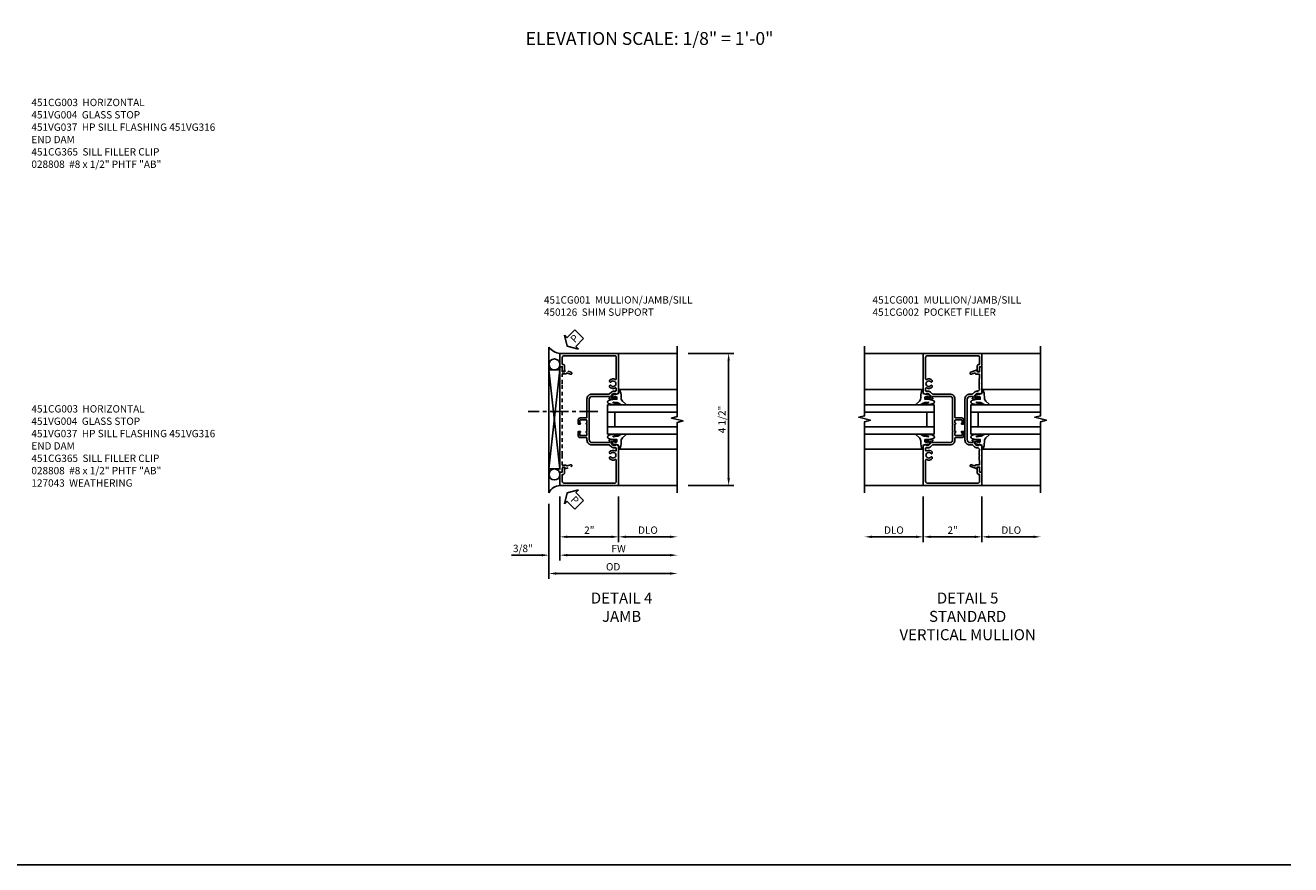
# Model space of a CAD drawing. Extents: x 0 to 89, y 0 to 57.
# Drawn here: x 45.8 to 89, y 0 to 28.6 of the extents above; entities that cross this region are included whole.
import ezdxf

# ---------------------------------------------------------------- set-up
doc = ezdxf.new("R2010")
doc.units = 0
doc.header["$LTSCALE"] = 0.5
doc.header["$MEASUREMENT"] = 0
doc.linetypes.add('CENTER', pattern=[2, 1.25, -0.25, 0.25, -0.25])
doc.linetypes.add('HIDDEN', pattern=[0.375, 0.25, -0.125])
doc.layers.get('0').update_dxf_attribs({"color": 4, "linetype": 'CONTINUOUS'})
for name, color, linetype in [('CENTER', 1, 'CENTER'), ('DIME', 2, 'CONTINUOUS'), ('FORMAT', 7, 'CONTINUOUS'), ('HIDDEN', 3, 'HIDDEN'), ('TEXT', 3, 'CONTINUOUS')]:
    doc.layers.add(name, color=color, linetype=linetype)
doc.styles.get("Standard").update_dxf_attribs({"font": 'arial.ttf'})
doc.dimstyles.new('EXT_ON-OFF', dxfattribs={"dimscale": 2, "dimtxt": 0.125, "dimasz": 0.125, "dimexe": 0.09, "dimexo": 0.1875, "dimgap": 0.05, "dimtad": 3, "dimdec": 5, "dimzin": 3, "dimdsep": 46, "dimlunit": 5, "dimtxsty": 'Standard', "dimcen": 0, "dimse2": 1, "dimazin": 0, "dimtfac": 1, "dimtdec": 4, "dimtofl": 0, "dimtmove": 0, "dimatfit": 0, "dimfxl": 1, "dimfrac": 2, "dimtolj": 1, "dimtzin": 3, "dimarcsym": 0})
doc.dimstyles.new('EXT_ON-ON', dxfattribs={"dimscale": 2, "dimtxt": 0.125, "dimasz": 0.125, "dimexe": 0.09, "dimexo": 0.1875, "dimgap": 0.05, "dimtad": 3, "dimdec": 5, "dimzin": 3, "dimdsep": 46, "dimlunit": 5, "dimtxsty": 'Standard', "dimcen": 0, "dimazin": 0, "dimtfac": 1, "dimtdec": 4, "dimtofl": 0, "dimtmove": 0, "dimatfit": 0, "dimfxl": 1, "dimfrac": 2, "dimtolj": 1, "dimtzin": 3, "dimarcsym": 0})

# ---------------------------------------------------------------- blocks, each defined once
blk = doc.blocks.new('*D10')
at = {"layer": 'DIME', "color": 0, "lineweight": -2, "transparency": 16777216}
for p, q in [((3.375, 2.75), (4.93, 2.75)), ((4.75, -1.5), (4.75, 2.5)), ((3.375, -1.75), (4.93, -1.75))]:
    blk.add_line(p, q, dxfattribs=at)
at = {"layer": 'DIME', "color": 0, "transparency": 16777216}
for points in [[(4.708, 2.5), (4.792, 2.5), (4.75, 2.75)], [(4.708, -1.5), (4.792, -1.5), (4.75, -1.75)]]:
    blk.add_solid(points, dxfattribs=at)
at = {"layer": 'DIME', "color": 0, "transparency": 16777216, "insert": (4.521, 0.5), "char_height": 0.25, "attachment_point": 5, "rotation": 90}
blk.add_mtext('\\A1;4 1/2"', dxfattribs=at)
blk = doc.blocks.new('PSEAL2')
at = {"layer": 'TEXT', "color": 7}
for p, q in [((0.196, 0.338), (0, 0)), ((0.196, -0.338), (0, 0)), ((0.196, 0.21), (0.196, 0.338)), ((0.575, 0.21), (0.196, 0.21)), ((0.575, 0.21), (0.575, -0.21)), ((0.196, -0.21), (0.196, -0.338)), ((0.575, -0.21), (0.196, -0.21))]:
    blk.add_line(p, q, dxfattribs=at)
at = {"layer": 'TEXT', "color": 3}
blk.add_text('P', height=0.25, dxfattribs=at).set_placement((0.247, -0.116))
blk = doc.blocks.new('B451CG001')
blk.add_lwpolyline([(0.92, -0.557, -0.568098), (0.89, -0.574, 0.339754), (0.692, -0.606), (0.692, -0.65), (0.721, -0.667, 0.386545), (0.735, -0.664, -3.127286), (0.735, -0.775, 0.386545), (0.721, -0.772), (0.692, -0.789), (0.692, -0.833, 0.339754), (0.89, -0.865, -0.568098), (0.92, -0.882), (0.92, -1.61, -0.414214), (0.86, -1.67), (-0.86, -1.67, -0.414214), (-0.92, -1.61), (-0.92, -1.375), (-0.9, -1.375, 0.414214), (-0.84, -1.315), (-0.84, -1.125), (-0.858, -1.125, 0.414214), (-0.92, -1.187), (-0.92, -1.295), (-1, -1.295), (-1, -1.75), (1, -1.75), (1, -0.392), (0.897, -0.356), (0.897, -0.385), (0.826, -0.385, -0.198912), (0.808, -0.378), (0.741, -0.311), (0.741, -0.269, -0.354119), (0.757, -0.25), (0.859, -0.227), (0.897, -0.227), (0.897, -0.256), (0.909, -0.256, 0.414214), (0.929, -0.236), (0.929, -0.207, 0.414214), (0.909, -0.188), (0.708, -0.188, 0.414214), (0.669, -0.226), (0.691, -0.226), (0.691, -0.268, -0.414214), (0.671, -0.288), (0.1, -0.288, -0.414214), (0, -0.188), (0, 0.082), (-0.01, 0.092), (0, 0.102), (0, 0.332), (-0.01, 0.342), (0, 0.352), (0, 1.187, -0.414214), (0.1, 1.288), (0.671, 1.288, -0.414214), (0.691, 1.268), (0.691, 1.226), (0.669, 1.226, 0.414214), (0.708, 1.187), (0.909, 1.187, 0.414214), (0.929, 1.207), (0.929, 1.236, 0.414214), (0.909, 1.256), (0.897, 1.256), (0.897, 1.227), (0.859, 1.227), (0.757, 1.25, -0.354119), (0.741, 1.269), (0.741, 1.311), (0.808, 1.378, -0.198912), (0.826, 1.385), (0.897, 1.385), (0.897, 1.356), (1, 1.392), (1, 2.75), (-1, 2.75), (-1, 2.295), (-0.92, 2.295), (-0.92, 2.187, 0.414214), (-0.858, 2.125), (-0.84, 2.125), (-0.84, 2.315, 0.414214), (-0.9, 2.375), (-0.92, 2.375), (-0.92, 2.61, -0.414214), (-0.86, 2.67), (0.86, 2.67, -0.414214), (0.92, 2.61), (0.92, 1.882, -0.568098), (0.89, 1.865, 0.339754), (0.692, 1.833), (0.692, 1.789), (0.721, 1.772, 0.386545), (0.735, 1.775, -3.127286), (0.735, 1.664, 0.386545), (0.721, 1.667), (0.692, 1.65), (0.692, 1.606, 0.339754), (0.89, 1.574, -0.568098), (0.92, 1.557), (0.92, 1.485, -0.414214), (0.9, 1.465), (0.826, 1.465, 0.19902), (0.752, 1.435), (0.692, 1.375, -0.19902), (0.674, 1.368), (0.09, 1.368, 0.414214), (-0.08, 1.198), (-0.08, 0.573, -0.414214), (-0.1, 0.553), (-0.305, 0.553, 0.414214), (-0.375, 0.483), (-0.375, 0.342), (-0.31, 0.342, 1), (-0.31, 0.373), (-0.31, 0.373, -0.414214), (-0.325, 0.388), (-0.325, 0.468, -0.414214), (-0.31, 0.483), (-0.095, 0.483, -0.414214), (-0.08, 0.468), (-0.08, 0.388, -0.419023), (-0.095, 0.373, 1.008231), (-0.096, 0.342), (-0.08, 0.342), (-0.08, 0.092), (-0.096, 0.092, 1), (-0.096, 0.061), (-0.095, 0.061, -0.414214), (-0.08, 0.046), (-0.08, -0.034, -0.414214), (-0.095, -0.049), (-0.31, -0.049, -0.414214), (-0.325, -0.034), (-0.325, 0.046, -0.419023), (-0.31, 0.061, 1.008231), (-0.31, 0.092), (-0.375, 0.092), (-0.375, -0.049, 0.414214), (-0.305, -0.119), (-0.095, -0.119, -0.414214), (-0.08, -0.134), (-0.08, -0.198, 0.414214), (0.09, -0.368), (0.674, -0.368, -0.19902), (0.692, -0.375), (0.752, -0.435, 0.19902), (0.826, -0.465), (0.9, -0.465, -0.414214), (0.92, -0.485)], format="xyb", close=True)
blk = doc.blocks.new('B450126-S')
blk.add_lwpolyline([(0.674, 1.679, -0.315299), (0.655, 1.693), (0.654, 1.696, 0.415727), (0.628, 1.707), (0.516, 1.667, -0.998593), (0.492, 1.732), (0.709, 1.811), (0.709, 1.749), (0.795, 1.749), (0.795, 1.919), (0.875, 1.919), (0.875, -1.67), (0.795, -1.67), (0.795, -1.5), (0.709, -1.5), (0.709, -1.563), (0.492, -1.484, -1.000483), (0.516, -1.418), (0.628, -1.459, 0.414245), (0.654, -1.447), (0.655, -1.444, -0.315517), (0.674, -1.43), (0.795, -1.43), (0.795, -1.104), (0.805, -1.094), (0.795, -1.084), (0.795, 1.333), (0.805, 1.343), (0.795, 1.353), (0.795, 1.679), (0.674, 1.679)], format="xyb", close=True)
blk = doc.blocks.new('*D11')
at = {"layer": 'DIME', "color": 0, "lineweight": -2, "transparency": 16777216}
for p, q in [((-1, -2.125), (-1, -4.305)), ((-1.375, -2.375), (-1.375, -4.305)), ((-1.625, -4.125), (-2.653, -4.125)), ((-0.75, -4.125), (-0.5, -4.125))]:
    blk.add_line(p, q, dxfattribs=at)
at = {"layer": 'DIME', "color": 0, "transparency": 16777216}
for points in [[(-1.625, -4.083), (-1.625, -4.167), (-1.375, -4.125)], [(-0.75, -4.083), (-0.75, -4.167), (-1, -4.125)]]:
    blk.add_solid(points, dxfattribs=at)
at = {"layer": 'DIME', "color": 0, "transparency": 16777216, "insert": (-2.264, -3.896), "char_height": 0.25, "attachment_point": 5}
blk.add_mtext('\\A1;3/8"', dxfattribs=at)
blk = doc.blocks.new('*D12')
at = {"layer": 'DIME', "color": 0, "lineweight": -2, "transparency": 16777216}
for p, q in [((1, -2.125), (1, -3.68)), ((1.25, -3.5), (2.75, -3.5))]:
    blk.add_line(p, q, dxfattribs=at)
at = {"layer": 'DIME', "color": 0, "transparency": 16777216}
for points in [[(1.25, -3.458), (1.25, -3.542), (1, -3.5)], [(2.75, -3.458), (2.75, -3.542), (3, -3.5)]]:
    blk.add_solid(points, dxfattribs=at)
at = {"layer": 'DIME', "color": 0, "transparency": 16777216, "insert": (2, -3.271), "char_height": 0.25, "attachment_point": 5}
blk.add_mtext('\\A1;DLO', dxfattribs=at)
blk = doc.blocks.new('*D13')
at = {"layer": 'DIME', "color": 0, "lineweight": -2, "transparency": 16777216}
for p, q in [((-1, -2.125), (-1, -3.68)), ((1, -2.125), (1, -3.68)), ((-0.75, -3.5), (0.75, -3.5))]:
    blk.add_line(p, q, dxfattribs=at)
at = {"layer": 'DIME', "color": 0, "transparency": 16777216}
for points in [[(-0.75, -3.458), (-0.75, -3.542), (-1, -3.5)], [(0.75, -3.458), (0.75, -3.542), (1, -3.5)]]:
    blk.add_solid(points, dxfattribs=at)
at = {"layer": 'DIME', "color": 0, "transparency": 16777216, "insert": (0, -3.274), "char_height": 0.25, "attachment_point": 5}
blk.add_mtext('\\A1;2"', dxfattribs=at)
blk = doc.blocks.new('*D14')
at = {"layer": 'DIME', "color": 0, "lineweight": -2, "transparency": 16777216}
for p, q in [((-1, -2.125), (-1, -4.305)), ((-0.75, -4.125), (2.75, -4.125))]:
    blk.add_line(p, q, dxfattribs=at)
at = {"layer": 'DIME', "color": 0, "transparency": 16777216}
for points in [[(-0.75, -4.083), (-0.75, -4.167), (-1, -4.125)], [(2.75, -4.083), (2.75, -4.167), (3, -4.125)]]:
    blk.add_solid(points, dxfattribs=at)
at = {"layer": 'DIME', "color": 0, "transparency": 16777216, "insert": (1, -3.9), "char_height": 0.25, "attachment_point": 5}
blk.add_mtext('\\A1;FW', dxfattribs=at)
blk = doc.blocks.new('*D15')
at = {"layer": 'DIME', "color": 0, "lineweight": -2, "transparency": 16777216}
for p, q in [((-1.375, -2.375), (-1.375, -4.93)), ((-1.125, -4.75), (2.75, -4.75))]:
    blk.add_line(p, q, dxfattribs=at)
at = {"layer": 'DIME', "color": 0, "transparency": 16777216}
for points in [[(-1.125, -4.708), (-1.125, -4.792), (-1.375, -4.75)], [(2.75, -4.708), (2.75, -4.792), (3, -4.75)]]:
    blk.add_solid(points, dxfattribs=at)
at = {"layer": 'DIME', "color": 0, "transparency": 16777216, "insert": (0.813, -4.521), "char_height": 0.25, "attachment_point": 5}
blk.add_mtext('\\A1;OD', dxfattribs=at)
blk = doc.blocks.new('B027074-M')
blk.add_lwpolyline([(0.062, 0.144), (0.035, 0.149), (0.069, 0.257), (0.13, 0.261), (0.205, 0.259), (0.195, 0.29, 0.12571), (-0.037, 0.341, -0.226084), (-0.19, 0.391), (-0.286, 0.502, 0.644976), (-0.312, 0.49), (-0.31, 0.361, 0.151869), (-0.294, 0.316), (-0.255, 0.257, -0.029345), (-0.238, 0.205), (-0.221, 0.083, -0.653812), (-0.241, 0.076), (-0.285, 0.241, 0.888636), (-0.31, 0.239), (-0.31, 0.105, 0.064205), (-0.268, -0.084, 0.689636), (-0.165, -0.084, 0.070356), (-0.124, 0.105), (-0.124, 0.201), (-0.051, 0.201), (-0.029, 0.147), (-0.068, 0.142), (-0.034, 0.106), (-0.065, 0.084), (-0.004, 0.03), (0.052, 0.096), (0.027, 0.106)], format="xyb", close=True)
blk = doc.blocks.new('S451GT1000')
for p, q in [((-1, -0.625), (-1, -3)), ((0, -0.625), (-1, -0.625)), ((-0.75, -0.625), (-0.75, -3)), ((-0.25, -0.625), (-0.25, -3)), ((0, -0.625), (0, -3)), ((-1.518, -1), (-1.518, -3)), ((-0.25, -0.875), (-0.75, -0.875)), ((0.517, -1), (0.517, -3))]:
    blk.add_line(p, q)
at = {"rotation": 180}
blk.add_blockref('B027074-M', (-1.312, -0.742), dxfattribs=at)
at = {"xscale": -1, "rotation": 180}
blk.add_blockref('B027074-M', (0.312, -0.742), dxfattribs=at)
blk = doc.blocks.new('*D18')
at = {"layer": 'DIME', "color": 0, "lineweight": -2, "transparency": 16777216}
for p, q in [((-1, -2.125), (-1, -3.68)), ((1, -2.125), (1, -3.68)), ((-0.75, -3.5), (0.75, -3.5))]:
    blk.add_line(p, q, dxfattribs=at)
at = {"layer": 'DIME', "color": 0, "transparency": 16777216}
for points in [[(-0.75, -3.458), (-0.75, -3.542), (-1, -3.5)], [(0.75, -3.458), (0.75, -3.542), (1, -3.5)]]:
    blk.add_solid(points, dxfattribs=at)
at = {"layer": 'DIME', "color": 0, "transparency": 16777216, "insert": (0, -3.274), "char_height": 0.25, "attachment_point": 5}
blk.add_mtext('\\A1;2"', dxfattribs=at)
blk = doc.blocks.new('*D19')
at = {"layer": 'DIME', "color": 0, "lineweight": -2, "transparency": 16777216}
for p, q in [((-1, -2.125), (-1, -3.68)), ((-1.25, -3.5), (-2.75, -3.5))]:
    blk.add_line(p, q, dxfattribs=at)
at = {"layer": 'DIME', "color": 0, "transparency": 16777216}
for points in [[(-2.75, -3.458), (-2.75, -3.542), (-3, -3.5)], [(-1.25, -3.458), (-1.25, -3.542), (-1, -3.5)]]:
    blk.add_solid(points, dxfattribs=at)
at = {"layer": 'DIME', "color": 0, "transparency": 16777216, "insert": (-2, -3.271), "char_height": 0.25, "attachment_point": 5}
blk.add_mtext('\\A1;DLO', dxfattribs=at)
blk = doc.blocks.new('*D20')
at = {"layer": 'DIME', "color": 0, "lineweight": -2, "transparency": 16777216}
for p, q in [((1, -2.125), (1, -3.68)), ((1.25, -3.5), (2.75, -3.5))]:
    blk.add_line(p, q, dxfattribs=at)
at = {"layer": 'DIME', "color": 0, "transparency": 16777216}
for points in [[(1.25, -3.458), (1.25, -3.542), (1, -3.5)], [(2.75, -3.458), (2.75, -3.542), (3, -3.5)]]:
    blk.add_solid(points, dxfattribs=at)
at = {"layer": 'DIME', "color": 0, "transparency": 16777216, "insert": (2, -3.271), "char_height": 0.25, "attachment_point": 5}
blk.add_mtext('\\A1;DLO', dxfattribs=at)
blk = doc.blocks.new('B451CG002')
blk.add_lwpolyline([(0.897, 1.228), (0.859, 1.228), (0.757, 1.25, -0.354119), (0.741, 1.27), (0.741, 1.312), (0.808, 1.379, -0.198912), (0.826, 1.386), (0.897, 1.386), (0.897, 1.357), (1, 1.393), (1, 2.295), (0.92, 2.295), (0.92, 2.125), (0.834, 2.125), (0.834, 2.187), (0.617, 2.108, 1.003724), (0.641, 2.043), (0.753, 2.084, -0.518386), (0.78, 2.065, 0.41208), (0.8, 2.045), (0.91, 2.045, -0.437815), (0.92, 2.035), (0.92, 1.911, -0.290718), (0.91, 1.891), (0.91, 1.729), (0.92, 1.719), (0.91, 1.709), (0.91, 1.555, -0.267949), (0.92, 1.537), (0.92, 1.536, -0.414214), (0.85, 1.466), (0.82, 1.466, 0.19902), (0.746, 1.435), (0.684, 1.374, -0.19902), (0.67, 1.368), (0.59, 1.368, 0.414214), (0.42, 1.198), (0.42, -0.197, 0.414214), (0.59, -0.367), (0.67, -0.367, -0.19902), (0.684, -0.373), (0.746, -0.434, 0.19902), (0.82, -0.465), (0.85, -0.465, -0.414214), (0.92, -0.535), (0.92, -0.537, -0.267949), (0.91, -0.554), (0.91, -0.709), (0.92, -0.719), (0.91, -0.729), (0.91, -0.891, -0.245962), (0.92, -0.911), (0.92, -1.025, -0.414214), (0.9, -1.045), (0.8, -1.045, 0.41208), (0.78, -1.064, -0.518386), (0.753, -1.083), (0.641, -1.042, 1.003724), (0.617, -1.108), (0.834, -1.187), (0.834, -1.125), (0.92, -1.125), (0.92, -1.295), (1, -1.295), (1, -0.392), (0.897, -0.356), (0.897, -0.385), (0.826, -0.385, -0.198912), (0.808, -0.378), (0.741, -0.311), (0.741, -0.269, -0.354119), (0.757, -0.25), (0.859, -0.227), (0.897, -0.227), (0.897, -0.256), (0.909, -0.256, 0.414214), (0.929, -0.236), (0.929, -0.207, 0.414214), (0.909, -0.187), (0.708, -0.187, 0.414214), (0.669, -0.225), (0.691, -0.225), (0.691, -0.267, -0.414214), (0.671, -0.287), (0.6, -0.287, -0.414214), (0.5, -0.187), (0.5, 1.188, -0.414214), (0.6, 1.288), (0.671, 1.288, -0.414214), (0.691, 1.268), (0.691, 1.226), (0.669, 1.226, 0.414214), (0.708, 1.188), (0.909, 1.188, 0.414214), (0.929, 1.208), (0.929, 1.237, 0.414214), (0.909, 1.257), (0.897, 1.257)], format="xyb", close=True)
blk = doc.blocks.new('S451CJ01KCADS')
for p, q in [((-1.37498, 2.968753), (-1.37498, -1.999995)), ((3.00001, 2.75), (1, 2.75)), ((-1.37498, -1.18749), (-0.99998, 2.187505)), ((-0.99998, -1.18749), (-1.37498, 2.187505)), ((3.00001, -1.749995), (1, -1.749995))]:
    blk.add_line(p, q)
blk.add_lwpolyline([(3.00001, -1.999995), (3.00001, 0.39999), (3.19999, 0.45001), (2.80001, 0.54999), (3.00001, 0.59999), (3.00001, 3)])
blk.add_lwpolyline([(-1.37498, -1.18749), (-0.99998, -1.18749), (-0.99998, 2.187505), (-1.37498, 2.187505)], close=True)
for centre in [(-1.187105, 2.375005), (-1.187105, -1.37499)]:
    blk.add_circle(centre, 0.1875)
for centre, radius, start, end in [((-0.96524, 3.240365), 0.491589, 213.5399019, 265.9475967), ((-0.983637, -2.180751), 0.431071, 92.17277, 155.2084228)]:
    blk.add_arc(centre, radius, start, end)
at = {"layer": 'CENTER'}
blk.add_line((0.294738, 0.774061), (-2.080262, 0.774061), dxfattribs=at)
blk.add_blockref('B451CG001', (0, 0))
at = {"xscale": -1, "rotation": 90}
blk.add_blockref('S451GT1000', (0, 0), dxfattribs=at)
at = {"layer": 'HIDDEN', "xscale": -1}
blk.add_blockref('B450126-S', (-0.125075, 0.375505), dxfattribs=at)
at = {"layer": 'TEXT'}
for p, rotation in [((-0.75004, 3), 45), ((-0.75004, -2), 315)]:
    blk.add_blockref('PSEAL2', p, dxfattribs=dict(at, rotation=rotation))
at = {"layer": 'DIME'}
dim = blk.add_linear_dim(base=(4.75001, 2.75), p1=(3.00001, -1.749995), p2=(3.00001, 2.75), angle=90, dimstyle='EXT_ON-ON', override={"dimpost": '"'}, dxfattribs=at)
dim.commit()
dim.dimension.update_dxf_attribs({"geometry": '*D10', "text_midpoint": (4.5207466985, 0.5000025)})
for base, p1, p2, picture, middle in [((-1.37498, -4.124995), (-0.99998, -1.74999), (-1.37498, -1.999995), '*D11', (-2.264202, -3.895646)), ((1, -3.499995), (-1, -1.749995), (1, -1.749995), '*D13', (0, -3.274483))]:
    dim = blk.add_linear_dim(base=base, p1=p1, p2=p2, dimstyle='EXT_ON-ON', override={"dimpost": '"'}, dxfattribs=at)
    dim.commit()
    dim.dimension.update_dxf_attribs({"geometry": picture, "text_midpoint": middle})
for base, p1, p2, text, picture, middle in [((3.00001, -4.749995), (-1.37498, -1.999995), (3.00001, -1.749995), 'OD', '*D15', (0.812515, -4.520646)), ((3.00001, -4.124995), (-1, -1.749995), (3.00001, -1.749995), 'FW', '*D14', (1.000005, -3.899995)), ((3.00002, -3.499995), (1, -1.749995), (3.00002, -1.999995), 'DLO', '*D12', (2.00001, -3.270646))]:
    dim = blk.add_linear_dim(base=base, p1=p1, p2=p2, text=text, dimstyle='EXT_ON-OFF', override={"dimpost": '"'}, dxfattribs=at)
    dim.commit()
    dim.dimension.update_dxf_attribs({"geometry": picture, "text_midpoint": middle})
blk = doc.blocks.new('S451CV01KCADS')
for p, q in [((-1, 2.75), (-3.00001, 2.75)), ((1, 2.75), (3.00001, 2.75)), ((-1, -1.749995), (-3.00001, -1.749995)), ((1, -1.749995), (3.00001, -1.749995))]:
    blk.add_line(p, q)
for points in [[(-3.00001, 3), (-3.00001, 0.623505), (-3.19999, 0.573485), (-2.80001, 0.473505), (-3.00001, 0.423505), (-3.00001, -1.999995)], [(3.00001, -1.999995), (3.00001, 0.423485), (3.19999, 0.473505), (2.80001, 0.573485), (3.00001, 0.623485), (3.00001, 3)]]:
    blk.add_lwpolyline(points)
at = {"xscale": -1}
blk.add_blockref('B451CG001', (0, 0), dxfattribs=at)
for name, p, rotation in [('B451CG002', (0, 1.001205), 180), ('S451GT1000', (0, 0), 90)]:
    blk.add_blockref(name, p, dxfattribs=dict(at, rotation=rotation))
at = {"rotation": 270}
blk.add_blockref('S451GT1000', (0, 0), dxfattribs=at)
at = {"layer": 'DIME'}
for base, p1, p2, picture, middle in [((-3.00001, -3.499995), (-1, -1.749995), (-3.00001, -1.749995), '*D19', (-2.000005, -3.270646)), ((3.00001, -3.499995), (1, -1.749995), (3.00001, -1.749995), '*D20', (2.000005, -3.270646))]:
    dim = blk.add_linear_dim(base=base, p1=p1, p2=p2, text='DLO', dimstyle='EXT_ON-OFF', override={"dimpost": '"'}, dxfattribs=at)
    dim.commit()
    dim.dimension.update_dxf_attribs({"geometry": picture, "text_midpoint": middle})
dim = blk.add_linear_dim(base=(1, -3.499995), p1=(-1, -1.749995), p2=(1, -1.749995), dimstyle='EXT_ON-ON', override={"dimpost": '"'}, dxfattribs=at)
dim.commit()
dim.dimension.update_dxf_attribs({"geometry": '*D18', "text_midpoint": (0, -3.274483)})

msp = doc.modelspace()

# ---------------------------------------------------------------- linework, layer by layer
at = {"layer": 'FORMAT'}
msp.add_lwpolyline([(88.957, 0), (0, 0), (0, 57.016)], dxfattribs=at)

# ---------------------------------------------------------------- block references
for name, p in [('S451CJ01KCADS', (65.047, 14.674)), ('S451CV01KCADS', (77.432, 14.674))]:
    msp.add_blockref(name, p)

# ---------------------------------------------------------------- texts
at = {"layer": 'TEXT'}
for s, insert, char_height, width, attachment_point in [('ELEVATION SCALE: 1/8" = 1\'-0"', (67.102, 28.378), 0.4375, 15.25, 2), ('451CG001  MULLION/JAMB/SILL\\P\\pt2;450126  SHIM SUPPORT', (63.5, 19.374), 0.25, 8.22083, 1), ('451CG001  MULLION/JAMB/SILL\\P\\pt2;451CG002  POCKET FILLER', (74.703, 19.374), 0.25, 8.22083, 1), ('DETAIL 4\\PJAMB \\P\\P ', (66.148, 9.276), 0.375, 14.51079, 2), ('DETAIL 5\\PSTANDARD\\PVERTICAL MULLION \\P\\P ', (77.945, 9.276), 0.375, 14.51079, 2)]:
    msp.add_mtext(s, dxfattribs=dict(at, insert=insert, char_height=char_height, width=width, attachment_point=attachment_point))
at = {"layer": 'TEXT', "char_height": 0.25, "width": 6.48502, "attachment_point": 1, "line_spacing_factor": 1.010314}
for s, insert in [('451CG003  HORIZONTAL\\P451VG004  GLASS STOP  \\P451VG037  HP SILL FLASHING 451VG316  END DAM \\P451CG365  SILL FILLER CLIP\\P028808  #8 x 1/2" PHTF "AB"', (46.029, 26.104)), ('451CG003  HORIZONTAL\\P451VG004  GLASS STOP  \\P451VG037  HP SILL FLASHING 451VG316  END DAM \\P451CG365  SILL FILLER CLIP\\P028808  #8 x 1/2" PHTF "AB"\\P{\\A1;127043  WEATHERING}', (46.029, 15.661))]:
    msp.add_mtext(s, dxfattribs=dict(at, insert=insert))

doc.saveas('drawing.dxf')
